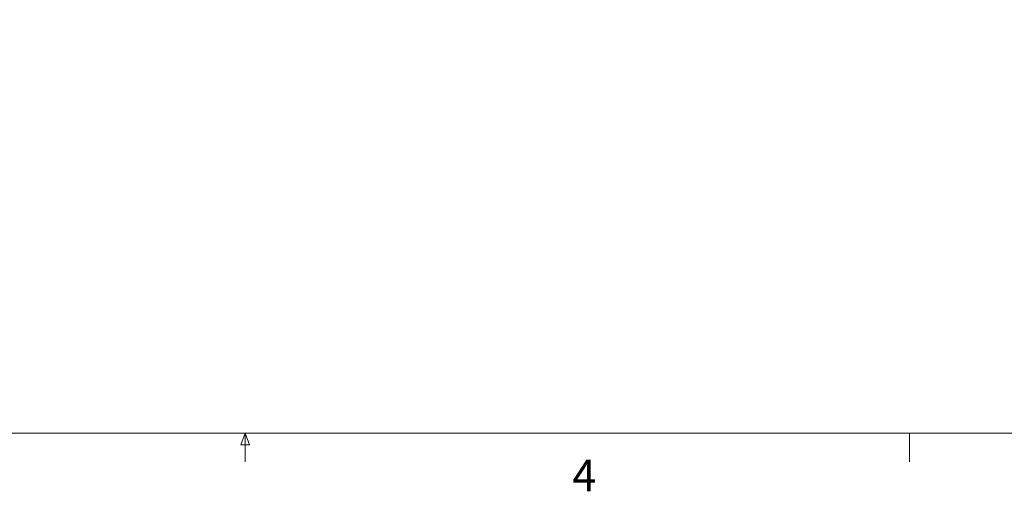
# Paper-space layout 'sales side' of a CAD drawing. Units: inches. Extents: x 0.2 to 10.5, y -0.4 to 7.6.
# Drawn here: x 1.9 to 4.9, y -0.4 to 1 of the extents above; entities that cross this region are included whole.
import ezdxf

# ---------------------------------------------------------------- set-up
doc = ezdxf.new("R2010")
doc.units = ezdxf.units.IN
doc.header["$MEASUREMENT"] = 0
doc.header["$PDSIZE"] = -1
doc.styles.add('SLDTEXTSTYLE6', font='TXT', dxfattribs={"width": 0.75})
doc.dimstyles.new('SLDDIMSTYLE11', dxfattribs={"dimtxt": 0.104167, "dimasz": 0.1, "dimexe": 0, "dimexo": 0.0625, "dimgap": 0.026042, "dimtad": 1, "dimlfac": 50, "dimrnd": 1e-09, "dimzin": 12, "dimdsep": 46, "dimtxsty": 'SLDTEXTSTYLE6', "dimsah": 1, "dimcen": 0.09, "dimadec": 0, "dimazin": 3, "dimtfac": 1, "dimtofl": 0, "dimtmove": 0, "dimatfit": 3, "dimfxl": 0, "dimfrac": 2, "dimtolj": 1, "dimtzin": 12, "dimarcsym": 0})

# ---------------------------------------------------------------- blocks, each defined once
blk = doc.blocks.new('_D_40')
at = {"color": 0, "lineweight": -2}
for p, q in [((2.9031, 2.5977), (2.9031, 1.2146)), ((4.5031, 2.5977), (4.5031, 1.2146)), ((3.0031, 1.2146), (4.4031, 1.2146))]:
    blk.add_line(p, q, dxfattribs=at)
at = {"color": 0}
for points in [[(3.0031, 1.2312), (3.0031, 1.1979), (2.9031, 1.2146)], [(4.4031, 1.2312), (4.4031, 1.1979), (4.5031, 1.2146)]]:
    blk.add_solid(points, dxfattribs=at)
at = {"layer": 'Defpoints', "color": 0}
for p in [(2.9031, 2.6602), (4.5031, 2.6602), (4.5031, 1.2146)]:
    blk.add_point(p, dxfattribs=at)
at = {"color": 0, "insert": (3.7043, 1.3448), "char_height": 0.104167, "attachment_point": 2, "style": 'SLDTEXTSTYLE6'}
blk.add_mtext('\\A1;80 INSIDE HT.', dxfattribs=at)

psp = doc.layouts.new('sales side')

# ---------------------------------------------------------------- linework, layer by layer
at = {"lineweight": 0}
for p, q in [((10.4923, -0.18217), (0.1923, -0.18217)), ((2.6038, -0.21674), (2.61705, -0.18217)), ((2.61705, -0.18217), (2.61705, -0.26697)), ((2.61705, -0.18217), (2.62961, -0.21674)), ((4.5858, -0.18217), (4.5858, -0.26697)), ((2.62961, -0.21674), (2.6038, -0.21674))]:
    psp.add_line(p, q, dxfattribs=at)

# ---------------------------------------------------------------- texts
at = {"lineweight": 0, "insert": (3.58617, -0.26052), "char_height": 0.09375, "attachment_point": 1, "style": 'SLDTEXTSTYLE6'}
psp.add_mtext('4', dxfattribs=at)

# ---------------------------------------------------------------- dimensions: what is measured, and where the dimension line sits
dim = psp.add_linear_dim(base=(4.50308, 1.21456), p1=(2.90308, 2.66016), p2=(4.50308, 2.66016), angle=0, text='<> INSIDE HT.', dimstyle='SLDDIMSTYLE11')
dim.commit()
dim.dimension.update_dxf_attribs({"geometry": '_D_40', "text_midpoint": (3.70432, 1.21456), "dimtype": 160})

doc.saveas('drawing.dxf')
